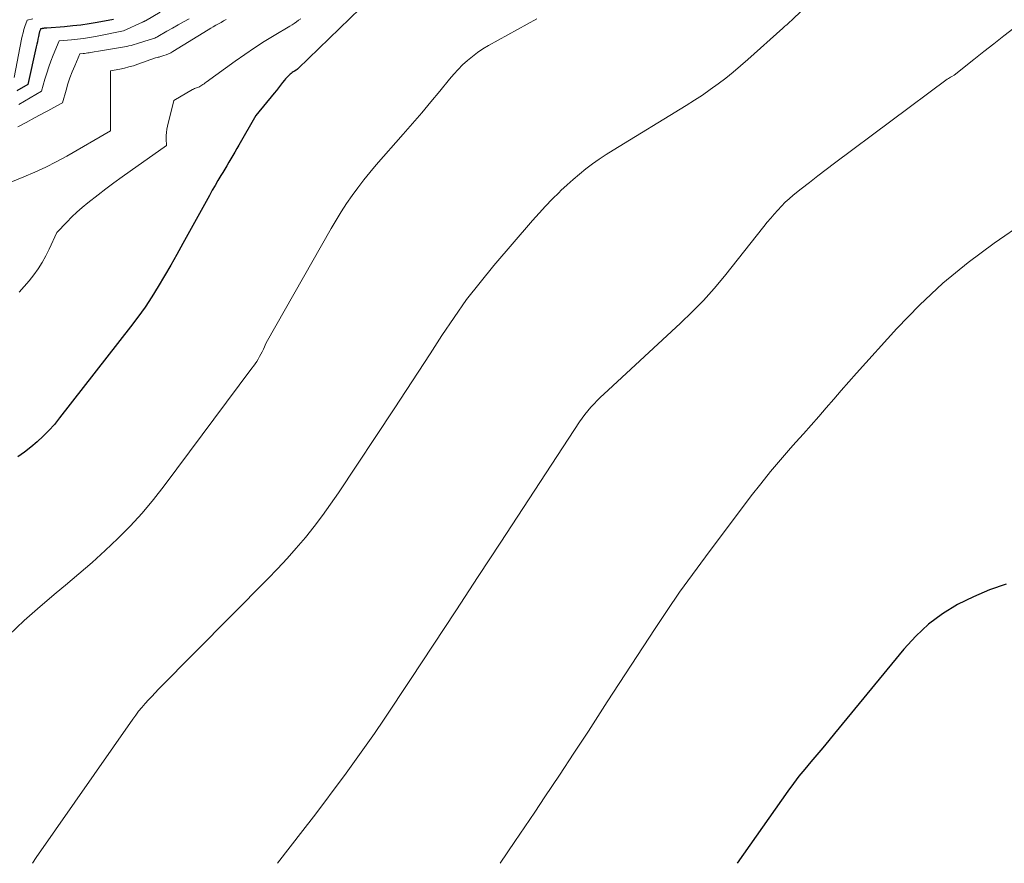
# Model space of a CAD drawing. Units: feet. Extents: x 1151672 to 1156672, y 7061370 to 7068870.
# Drawn here: x 1154515 to 1154741, y 7061370 to 7061563 of the extents above; entities that cross this region are included whole.
import ezdxf

# ---------------------------------------------------------------- set-up
doc = ezdxf.new("R2010")
doc.units = ezdxf.units.FT
doc.header["$MEASUREMENT"] = 0
doc.layers.add('Level 44', color=7, linetype='Continuous', lineweight=0)
doc.layers.add('Level 45', color=7, linetype='Continuous', lineweight=0)

msp = doc.modelspace()

# ---------------------------------------------------------------- linework, layer by layer
at = {"layer": 'Level 44', "color": 32, "linetype": 'Continuous', "lineweight": 30, "flags": 128}
for points, elevation in [([(1154595.57, 7061568.27), (1154578.97, 7061552.13), (1154578.92, 7061552.08), (1154578.86, 7061552.04), (1154578.81, 7061551.99), (1154578.75, 7061551.95), (1154578.7, 7061551.9), (1154578.64, 7061551.86), (1154578.58, 7061551.82), (1154578.52, 7061551.79), (1154578.11, 7061551.54), (1154577.85, 7061551.38), (1154577.6, 7061551.2), (1154577.36, 7061551.01), (1154577.12, 7061550.82), (1154576.97, 7061550.68), (1154576.67, 7061550.4), (1154576.38, 7061550.11), (1154576.11, 7061549.81), (1154575.85, 7061549.49), (1154575.41, 7061548.92), (1154574.94, 7061548.31), (1154574.46, 7061547.7), (1154573.98, 7061547.1), (1154573.49, 7061546.5), (1154569.3, 7061541.36), (1154565.4, 7061534.56), (1154564.95, 7061533.78), (1154564.49, 7061532.99), (1154564.03, 7061532.21), (1154563.57, 7061531.43), (1154563.1, 7061530.65), (1154562.63, 7061529.87), (1154562.16, 7061529.09), (1154561.69, 7061528.32), (1154561.27, 7061527.63), (1154560.59, 7061526.5), (1154559.92, 7061525.37), (1154559.27, 7061524.23), (1154558.63, 7061523.08), (1154552.56, 7061512.01), (1154551.19, 7061509.54), (1154549.79, 7061507.08), (1154548.37, 7061504.64), (1154546.92, 7061502.22), (1154545.42, 7061499.82), (1154543.87, 7061497.47), (1154542.23, 7061495.18), (1154540.54, 7061492.92), (1154524.29, 7061472.06), (1154523.1, 7061470.6), (1154521.85, 7061469.2), (1154520.53, 7061467.86), (1154519.16, 7061466.57), (1154517.72, 7061465.36), (1154516.23, 7061464.22), (1154514.68, 7061463.16)], 2260), ([(1154536.62, 7061563.36), (1154532.91, 7061562.68), (1154531.05, 7061562.37), (1154529.18, 7061562.1), (1154527.31, 7061561.9), (1154525.43, 7061561.73), (1154521.35, 7061561.43), (1154521.2, 7061561.42), (1154521.04, 7061561.41), (1154520.89, 7061561.39), (1154520.74, 7061561.37), (1154520.71, 7061561.37), (1154520.57, 7061561.35), (1154520.44, 7061561.33), (1154520.3, 7061561.3), (1154520.17, 7061561.27), (1154519.9, 7061561.21), (1154519.8, 7061560.91), (1154519.75, 7061560.76), (1154519.71, 7061560.61), (1154519.67, 7061560.46), (1154519.63, 7061560.3), (1154519.44, 7061559.45), (1154519.31, 7061558.86), (1154519.18, 7061558.28), (1154519.05, 7061557.7), (1154518.92, 7061557.12), (1154516.99, 7061548.49), (1154514.46, 7061547)], 2270), ([(1154741.33, 7061433.96), (1154737.51, 7061432.67), (1154733.8, 7061431.08), (1154730.17, 7061429.29), (1154726.75, 7061427.16), (1154723.53, 7061424.79), (1154720.6, 7061422.07), (1154717.87, 7061419.11), (1154702, 7061399.75), (1154700.64, 7061398.11), (1154699.28, 7061396.48), (1154697.9, 7061394.85), (1154696.52, 7061393.24), (1154695.15, 7061391.61), (1154693.82, 7061389.95), (1154692.54, 7061388.26), (1154691.29, 7061386.54), (1154679.63, 7061370)], 2250)]:
    msp.add_lwpolyline(points, dxfattribs=dict(at, elevation=elevation))
at = {"layer": 'Level 45', "color": 32, "linetype": 'Continuous', "lineweight": 0, "flags": 128}
for points, elevation in [([(1154697.21, 7061568.18), (1154692.01, 7061563.11), (1154691.78, 7061562.89), (1154691.55, 7061562.67), (1154691.32, 7061562.46), (1154691.08, 7061562.24), (1154690.84, 7061562.03), (1154690.61, 7061561.82), (1154690.37, 7061561.61), (1154690.13, 7061561.39), (1154682.09, 7061554.21), (1154680.43, 7061552.76), (1154678.74, 7061551.34), (1154677.02, 7061549.97), (1154675.27, 7061548.63), (1154673.49, 7061547.33), (1154671.68, 7061546.07), (1154669.84, 7061544.86), (1154667.98, 7061543.69), (1154651.18, 7061533.45), (1154649.58, 7061532.44), (1154648, 7061531.39), (1154646.47, 7061530.29), (1154644.95, 7061529.15), (1154643.48, 7061527.96), (1154642.03, 7061526.75), (1154640.63, 7061525.48), (1154639.25, 7061524.18), (1154638.8, 7061523.74), (1154637.23, 7061522.17), (1154635.7, 7061520.58), (1154634.21, 7061518.96), (1154632.74, 7061517.3), (1154623.86, 7061507), (1154620.68, 7061503.14), (1154617.61, 7061499.2), (1154614.72, 7061495.12), (1154611.94, 7061490.96), (1154609.24, 7061486.74), (1154606.52, 7061482.53), (1154603.78, 7061478.34), (1154601.02, 7061474.16), (1154588.24, 7061454.89), (1154586.43, 7061452.27), (1154584.57, 7061449.68), (1154582.63, 7061447.15), (1154580.63, 7061444.66), (1154578.56, 7061442.24), (1154576.45, 7061439.85), (1154574.28, 7061437.51), (1154572.06, 7061435.22), (1154546.97, 7061409.89), (1154546.18, 7061409.08), (1154545.4, 7061408.26), (1154544.63, 7061407.43), (1154543.87, 7061406.59), (1154543.13, 7061405.73), (1154542.41, 7061404.85), (1154541.73, 7061403.95), (1154541.06, 7061403.04), (1154518.91, 7061371.33), (1154518.09, 7061370)], 2256), ([(1154547.36, 7061565.08), (1154543.99, 7061563.11), (1154543.92, 7061563.07), (1154543.86, 7061563.04), (1154543.79, 7061563), (1154543.73, 7061562.97), (1154543.69, 7061562.95), (1154543.64, 7061562.93), (1154543.59, 7061562.91), (1154543.54, 7061562.89), (1154543.49, 7061562.87), (1154543.44, 7061562.84), (1154543.39, 7061562.82), (1154543.35, 7061562.8), (1154543.3, 7061562.78), (1154538.95, 7061560.77), (1154532.49, 7061559.48), (1154531.12, 7061559.23), (1154529.75, 7061559.01), (1154528.37, 7061558.85), (1154526.99, 7061558.71), (1154524.21, 7061558.48), (1154522.83, 7061555.22), (1154522.29, 7061553.87), (1154521.78, 7061552.5), (1154521.32, 7061551.12), (1154520.9, 7061549.73), (1154520.1, 7061546.93), (1154514.96, 7061543.87)], 2268), ([(1154562.49, 7061563.35), (1154561.89, 7061563.04), (1154561.29, 7061562.72), (1154560.69, 7061562.39), (1154560.1, 7061562.05), (1154559.51, 7061561.71), (1154558.92, 7061561.36), (1154558.34, 7061561), (1154550.27, 7061556.04), (1154549.77, 7061555.76), (1154549.26, 7061555.5), (1154548.73, 7061555.29), (1154548.19, 7061555.1), (1154547.49, 7061554.88), (1154547.29, 7061554.82), (1154547.09, 7061554.77), (1154546.89, 7061554.72), (1154546.69, 7061554.67), (1154546.29, 7061554.58), (1154542.24, 7061553.14), (1154541.21, 7061552.8), (1154540.18, 7061552.5), (1154539.13, 7061552.24), (1154538.08, 7061552.02), (1154535.95, 7061551.63), (1154535.98, 7061539.28), (1154535.98, 7061539.04), (1154535.97, 7061538.8), (1154535.96, 7061538.56), (1154535.95, 7061538.32), (1154535.92, 7061537.84), (1154525.92, 7061532.07), (1154523.53, 7061530.76), (1154521.1, 7061529.51), (1154518.62, 7061528.37), (1154516.11, 7061527.29), (1154511.04, 7061525.25)], 2264), ([(1154633.73, 7061563.5), (1154622.61, 7061557.4), (1154621.34, 7061556.65), (1154620.1, 7061555.83), (1154618.92, 7061554.93), (1154617.78, 7061553.98), (1154616.7, 7061552.96), (1154615.65, 7061551.91), (1154614.65, 7061550.82), (1154613.68, 7061549.69), (1154611.46, 7061546.98), (1154609.39, 7061544.49), (1154607.31, 7061542.01), (1154605.2, 7061539.55), (1154603.08, 7061537.11), (1154596.89, 7061530.05), (1154595.44, 7061528.35), (1154594.02, 7061526.61), (1154592.66, 7061524.83), (1154591.34, 7061523.03), (1154590.07, 7061521.18), (1154588.84, 7061519.31), (1154587.67, 7061517.41), (1154586.53, 7061515.48), (1154571.64, 7061489.3), (1154571.01, 7061487.84), (1154570.74, 7061487.25), (1154570.46, 7061486.68), (1154570.15, 7061486.12), (1154569.83, 7061485.57), (1154569.49, 7061485.03), (1154569.13, 7061484.49), (1154568.77, 7061483.97), (1154568.39, 7061483.45), (1154548.26, 7061456.5), (1154545.78, 7061453.34), (1154543.2, 7061450.26), (1154540.47, 7061447.3), (1154537.64, 7061444.44), (1154534.71, 7061441.67), (1154531.74, 7061438.96), (1154528.7, 7061436.31), (1154525.61, 7061433.72), (1154523.5, 7061431.99), (1154519.8, 7061428.85), (1154516.18, 7061425.64), (1154512.66, 7061422.31)], 2258), ([(1154518.12, 7061563.55), (1154516.82, 7061563.25), (1154516.34, 7061561.8), (1154516.11, 7061561.07), (1154515.9, 7061560.33), (1154515.72, 7061559.59), (1154515.56, 7061558.84), (1154513.86, 7061550.08)], 2272), ([(1154554, 7061563.55), (1154552.71, 7061562.84), (1154551.44, 7061562.14), (1154550.16, 7061561.42), (1154548.89, 7061560.69), (1154546.81, 7061559.5), (1154546.58, 7061559.37), (1154546.34, 7061559.25), (1154546.1, 7061559.14), (1154545.86, 7061559.04), (1154545.61, 7061558.94), (1154545.36, 7061558.85), (1154545.1, 7061558.77), (1154544.85, 7061558.69), (1154542.13, 7061557.86), (1154541.16, 7061557.57), (1154540.67, 7061557.43), (1154540.18, 7061557.31), (1154539.68, 7061557.2), (1154539.18, 7061557.11), (1154535.97, 7061556.59), (1154535.04, 7061556.44), (1154534.1, 7061556.28), (1154533.17, 7061556.12), (1154532.23, 7061555.97), (1154531.07, 7061555.76), (1154530.72, 7061555.71), (1154530.36, 7061555.66), (1154530.01, 7061555.61), (1154529.66, 7061555.58), (1154528.95, 7061555.51), (1154527.74, 7061552.79), (1154527.16, 7061551.42), (1154526.63, 7061550.04), (1154526.17, 7061548.63), (1154525.76, 7061547.2), (1154524.98, 7061544.28), (1154523.63, 7061543.56), (1154522.96, 7061543.2), (1154522.28, 7061542.84), (1154521.61, 7061542.48), (1154520.94, 7061542.12), (1154518.49, 7061540.82), (1154516.6, 7061539.81), (1154514.72, 7061538.77)], 2266), ([(1154579.57, 7061563.57), (1154579.09, 7061563.2), (1154578.6, 7061562.84), (1154578.1, 7061562.49), (1154577.59, 7061562.16), (1154577.07, 7061561.84), (1154573.51, 7061559.72), (1154571.22, 7061558.31), (1154568.96, 7061556.87), (1154566.74, 7061555.36), (1154564.55, 7061553.82), (1154557.92, 7061549.03), (1154557.67, 7061548.84), (1154557.41, 7061548.66), (1154557.15, 7061548.48), (1154556.89, 7061548.3), (1154556.46, 7061548.01), (1154556.42, 7061547.98), (1154556.37, 7061547.95), (1154556.31, 7061547.93), (1154556.26, 7061547.92), (1154556.15, 7061547.89), (1154555.68, 7061547.72), (1154555.45, 7061547.64), (1154555.23, 7061547.54), (1154555.01, 7061547.43), (1154554.79, 7061547.32), (1154550.45, 7061544.84), (1154549.02, 7061538.97), (1154548.88, 7061538.24), (1154548.78, 7061537.51), (1154548.74, 7061536.77), (1154548.74, 7061536.02), (1154548.82, 7061534.53), (1154540.46, 7061528.63), (1154538.6, 7061527.3), (1154536.75, 7061525.95), (1154534.92, 7061524.57), (1154533.1, 7061523.18), (1154530.74, 7061521.36), (1154529.47, 7061520.33), (1154528.24, 7061519.25), (1154527.06, 7061518.13), (1154525.91, 7061516.96), (1154523.67, 7061514.57), (1154521.88, 7061510.75), (1154521.1, 7061509.21), (1154520.26, 7061507.71), (1154519.33, 7061506.26), (1154518.34, 7061504.84), (1154517.27, 7061503.48), (1154516.16, 7061502.16), (1154514.99, 7061500.9)], 2262), ([(1154743.06, 7061561.39), (1154740.77, 7061559.61), (1154738.48, 7061557.82), (1154736.21, 7061556.02), (1154733.93, 7061554.21), (1154729.4, 7061550.59), (1154728.86, 7061550.32), (1154728.59, 7061550.17), (1154728.33, 7061550.02), (1154728.08, 7061549.86), (1154727.83, 7061549.68), (1154701.97, 7061530.43), (1154700.05, 7061528.99), (1154698.14, 7061527.53), (1154696.24, 7061526.05), (1154694.35, 7061524.56), (1154692.51, 7061523.11), (1154691.57, 7061522.31), (1154690.66, 7061521.49), (1154689.78, 7061520.62), (1154688.94, 7061519.72), (1154688.13, 7061518.79), (1154687.33, 7061517.85), (1154686.54, 7061516.9), (1154685.77, 7061515.95), (1154676.71, 7061504.59), (1154674.35, 7061501.76), (1154671.9, 7061499), (1154669.33, 7061496.36), (1154666.67, 7061493.79), (1154649.09, 7061477.53), (1154648.32, 7061476.79), (1154647.56, 7061476.05), (1154646.82, 7061475.29), (1154646.09, 7061474.51), (1154645.4, 7061473.71), (1154644.72, 7061472.89), (1154644.09, 7061472.04), (1154643.49, 7061471.16), (1154625.43, 7061443.57), (1154620.27, 7061435.7), (1154615.1, 7061427.84), (1154609.91, 7061419.98), (1154604.71, 7061412.14), (1154598.67, 7061403.04), (1154596.46, 7061399.77), (1154594.22, 7061396.52), (1154591.93, 7061393.31), (1154589.61, 7061390.12), (1154587.26, 7061386.96), (1154584.88, 7061383.8), (1154582.49, 7061380.67), (1154580.09, 7061377.54), (1154574.24, 7061370)], 2254), ([(1154745.72, 7061517.02), (1154738.55, 7061512.09), (1154732.58, 7061507.66), (1154726.84, 7061502.98), (1154721.44, 7061497.9), (1154716.27, 7061492.56), (1154707, 7061482.3), (1154705.25, 7061480.34), (1154703.51, 7061478.37), (1154701.78, 7061476.39), (1154700.06, 7061474.4), (1154698.34, 7061472.41), (1154696.61, 7061470.42), (1154694.87, 7061468.45), (1154693.11, 7061466.49), (1154691.89, 7061465.13), (1154689.56, 7061462.47), (1154687.27, 7061459.76), (1154685.06, 7061457), (1154682.89, 7061454.2), (1154672.36, 7061440.21), (1154669.39, 7061436.17), (1154666.46, 7061432.1), (1154663.62, 7061427.97), (1154660.83, 7061423.81), (1154658.08, 7061419.61), (1154655.34, 7061415.41), (1154652.6, 7061411.2), (1154649.87, 7061406.99), (1154648.79, 7061405.32), (1154645.52, 7061400.28), (1154642.22, 7061395.25), (1154638.91, 7061390.23), (1154635.57, 7061385.23), (1154633.22, 7061381.72), (1154628.69, 7061374.98), (1154625.31, 7061370)], 2252)]:
    msp.add_lwpolyline(points, dxfattribs=dict(at, elevation=elevation))

doc.saveas('drawing.dxf')
